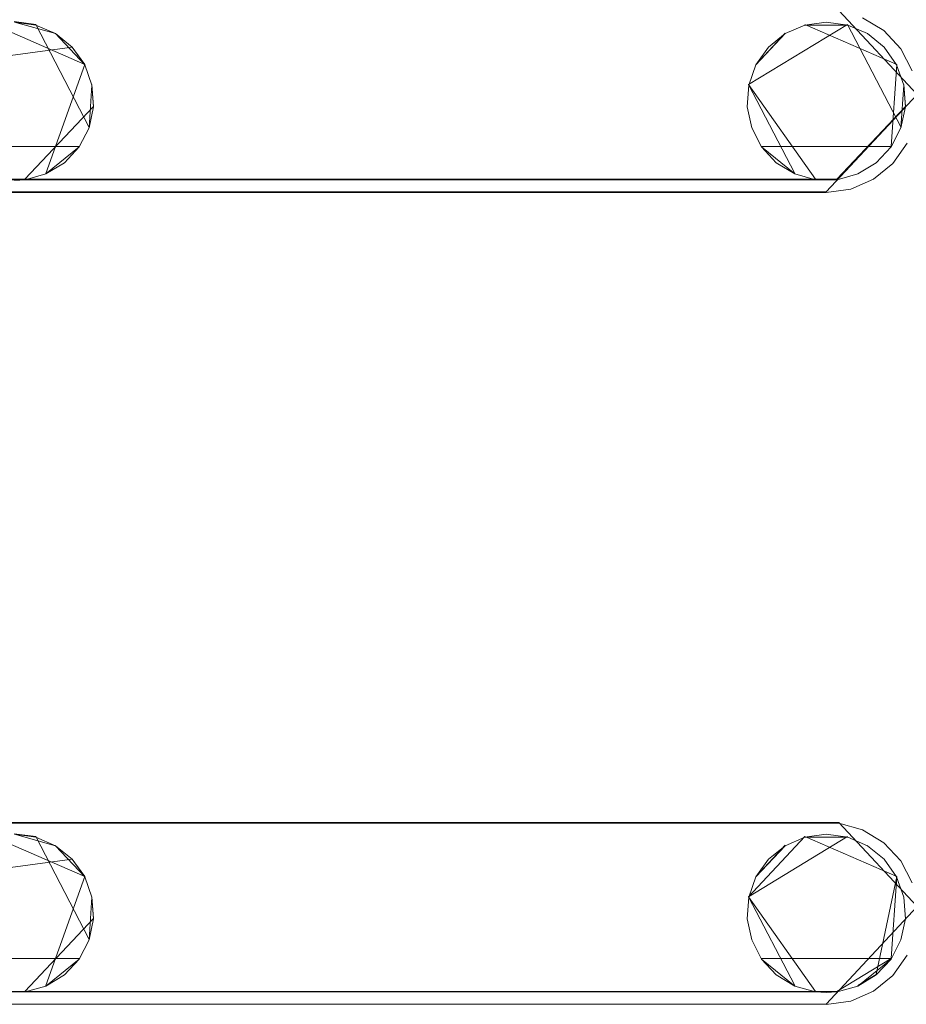
# Model space of a CAD drawing. Extents: x -150 to 150, y -151 to 149.
# Drawn here: x 103 to 125, y -126 to -101 of the extents above; entities that cross this region are included whole.
import ezdxf

# ---------------------------------------------------------------- set-up
doc = ezdxf.new("R2010")
doc.units = 0
doc.header["$LTSCALE"] = 500
doc.header["$MEASUREMENT"] = 0
doc.layers.add('DWXOUTLINES', color=7, linetype='Continuous')
doc.layers.add('EXC-CHROM', color=7, linetype='Continuous')

msp = doc.modelspace()

# ---------------------------------------------------------------- linework, layer by layer
at = {"layer": 'DWXOUTLINES', "color": 0, "lineweight": 0}
for p, q in [((123.19, -101.18, -50.49), (125.17, -103.3, -50.49)), ((104.15, -102.54, -50.79), (101.83, -101.53, -50.79)), ((102.91, -101.53, -50.79), (102.37, -101.46, -51.49)), ((104.26, -104.13, -51.49), (102.91, -101.53, -50.79)), ((123.41, -101.53, -51.49), (120.91, -103.05, -51.49)), ((123.41, -101.53, -51.49), (120.91, -103.05, -50.79)), ((122.33, -101.53, -50.79), (124.65, -102.54, -50.79)), ((123.41, -101.53, -50.79), (123.41, -101.53, -51.49)), ((124.76, -104.13, -51.49), (123.41, -101.53, -51.49)), ((103.41, -101.75, -50.79), (103.41, -101.75, -51.49)), ((121.1, -102.54, -50.79), (121.83, -101.75, -51.49)), ((121.83, -101.75, -50.79), (121.83, -101.75, -51.49)), ((123.91, -101.75, -50.79), (123.91, -101.75, -51.49)), ((103.83, -102.1, -50.79), (100.6, -102.54, -51.49)), ((103.83, -102.1, -50.79), (104.15, -102.54, -51.49)), ((103.17, -105.29, -51.49), (104.15, -102.54, -50.79)), ((104.15, -102.54, -50.79), (104.15, -102.54, -51.49)), ((124.51, -104.61, -50.79), (124.65, -102.54, -51.49)), ((104.37, -103.6, -50.79), (104.33, -103.05, -51.49)), ((104.33, -103.05, -50.79), (104.33, -103.05, -51.49)), ((120.91, -103.05, -51.49), (122.6, -105.44, -51.49)), ((120.91, -103.05, -50.79), (122.08, -105.29, -51.49)), ((120.91, -103.05, -50.79), (120.91, -103.05, -51.49)), ((124.87, -103.6, -50.79), (124.83, -103.05, -51.49)), ((124.83, -103.05, -50.79), (124.83, -103.05, -51.49)), ((125.17, -103.3, -50.49), (122.87, -105.76, -50.49)), ((104.37, -103.6, -50.79), (102.64, -105.44, -51.49)), ((120.88, -103.6, -50.79), (120.88, -103.6, -51.49)), ((124.87, -103.6, -50.79), (123.14, -105.44, -51.49)), ((104.26, -104.13, -50.79), (104.26, -104.13, -51.49)), ((120.99, -104.13, -50.79), (120.99, -104.13, -51.49)), ((124.76, -104.13, -50.79), (124.76, -104.13, -51.49)), ((104.01, -104.61, -50.79), (100.74, -104.61, -51.49)), ((121.24, -104.61, -50.79), (121.24, -104.61, -51.49)), ((124.51, -104.61, -50.79), (121.24, -104.61, -51.49)), ((124.51, -104.61, -50.79), (124.51, -104.61, -51.49)), ((124.13, -105.01, -50.79), (124.13, -105.01, -51.49)), ((103.17, -105.29, -50.79), (103.17, -105.29, -51.49)), ((123.67, -105.29, -50.79), (123.67, -105.29, -51.49)), ((-123.39, -105.44, -51.49), (123.14, -105.44, -51.49)), ((-122.85, -105.44, -51.49), (123.14, -105.44, -51.49)), ((102.64, -105.44, -50.79), (102.64, -105.44, -51.49)), ((122.6, -105.44, -51.49), (122.6, -105.44, -50.79)), ((123.14, -105.44, -50.79), (123.14, -105.44, -51.49)), ((-123.12, -105.76, -50.49), (122.87, -105.76, -50.49)), ((-122.8, -121.68, -50.49), (123.19, -121.68, -50.49)), ((125.17, -123.8, -50.49), (123.19, -121.68, -50.49)), ((104.15, -123.04, -50.79), (101.83, -122.03, -50.79)), ((102.91, -122.03, -50.79), (102.37, -121.96, -51.49)), ((104.26, -124.63, -51.49), (102.91, -122.03, -50.79)), ((123.41, -122.03, -51.49), (120.91, -123.55, -51.49)), ((122.33, -122.03, -51.49), (120.91, -123.55, -50.79)), ((124.65, -123.04, -51.49), (122.33, -122.03, -51.49)), ((122.33, -122.03, -50.79), (124.65, -123.04, -50.79)), ((123.41, -122.03, -50.79), (123.41, -122.03, -51.49)), ((103.41, -122.25, -50.79), (103.41, -122.25, -51.49)), ((121.1, -123.04, -50.79), (121.83, -122.25, -51.49)), ((121.83, -122.25, -50.79), (121.83, -122.25, -51.49)), ((123.91, -122.25, -50.79), (123.91, -122.25, -51.49)), ((103.83, -122.6, -50.79), (100.6, -123.04, -51.49)), ((103.83, -122.6, -50.79), (104.15, -123.04, -51.49)), ((103.17, -125.79, -51.49), (104.15, -123.04, -50.79)), ((104.15, -123.04, -50.79), (104.15, -123.04, -51.49)), ((124.13, -125.51, -50.79), (124.65, -123.04, -51.49)), ((124.51, -125.11, -50.79), (124.65, -123.04, -51.49)), ((104.37, -124.1, -50.79), (104.33, -123.55, -51.49)), ((104.33, -123.55, -50.79), (104.33, -123.55, -51.49)), ((120.91, -123.55, -51.49), (122.6, -125.94, -51.49)), ((120.91, -123.55, -50.79), (122.08, -125.79, -51.49)), ((120.91, -123.55, -50.79), (120.91, -123.55, -51.49)), ((124.83, -123.55, -50.79), (124.83, -123.55, -51.49)), ((122.87, -126.26, -50.49), (125.17, -123.8, -50.49)), ((104.37, -124.1, -50.79), (102.64, -125.94, -51.49)), ((120.88, -124.1, -50.79), (120.88, -124.1, -51.49)), ((124.87, -124.1, -50.79), (124.87, -124.1, -51.49)), ((104.26, -124.63, -50.79), (104.26, -124.63, -51.49)), ((120.99, -124.63, -50.79), (120.99, -124.63, -51.49)), ((124.76, -124.63, -50.79), (124.76, -124.63, -51.49)), ((104.01, -125.11, -50.79), (100.74, -125.11, -51.49)), ((121.24, -125.11, -50.79), (121.24, -125.11, -51.49)), ((124.51, -125.11, -50.79), (121.24, -125.11, -51.49)), ((124.51, -125.11, -51.49), (123.14, -125.94, -50.79)), ((124.51, -125.11, -50.79), (124.51, -125.11, -51.49)), ((124.13, -125.51, -50.79), (123.67, -125.79, -51.49)), ((-123.39, -125.94, -51.49), (123.14, -125.94, -51.49)), ((102.64, -125.94, -50.79), (102.64, -125.94, -51.49)), ((103.17, -125.79, -50.79), (103.17, -125.79, -51.49)), ((122.6, -125.94, -50.79), (122.6, -125.94, -51.49)), ((123.67, -125.79, -50.79), (123.67, -125.79, -51.49)), ((122.87, -126.26, -50.49), (-123.12, -126.26, -50.49))]:
    msp.add_line(p, q, dxfattribs=at)
at = {"layer": 'EXC-CHROM', "lineweight": 0}
for points, invisible_edges in [([(124.83, -103.064, -51.5), (124.868, -83.107, -51.5), (149.872, 134.029, -51.5), (124.83, -103.064, -51.5)], 15), ([(149.872, 134.029, -51.5), (124.868, -124.107, -51.5), (124.83, -103.064, -51.5), (149.872, 134.029, -51.5)], 15), ([(149.872, 134.029, -51.5), (134.872, -150.971, -51.5), (124.868, -124.107, -51.5), (149.872, 134.029, -51.5)], 15), ([(20.331, 0.03, -46.484), (126.686, -127.427, -46.521), (126.686, 125.485, -46.521), (20.331, 0.03, -46.484)], 15), ([(20.092, -4.246, -46.484), (126.686, -127.427, -46.521), (20.331, 0.03, -46.484), (20.092, -4.246, -46.484)], 15), ([(18.969, -8.378, -46.484), (126.686, -127.427, -46.521), (20.092, -4.246, -46.484), (18.969, -8.378, -46.484)], 15), ([(17.012, -12.186, -46.484), (126.686, -127.427, -46.521), (18.969, -8.378, -46.484), (17.012, -12.186, -46.484)], 15), ([(14.305, -15.505, -46.484), (126.686, -127.427, -46.521), (17.012, -12.186, -46.484), (14.305, -15.505, -46.484)], 15), ([(10.636, -17.672, -46.353), (126.686, -127.427, -46.521), (14.305, -15.505, -46.484), (10.636, -17.672, -46.353)], 15), ([(6.928, -19.545, -46.353), (126.686, -127.427, -46.521), (10.636, -17.672, -46.353), (6.928, -19.545, -46.353)], 15), ([(2.912, -20.606, -46.353), (126.686, -127.427, -46.521), (6.928, -19.545, -46.353), (2.912, -20.606, -46.353)], 15), ([(-5.498, -20.737, -46.484), (126.686, -127.427, -46.521), (2.912, -20.606, -46.353), (-5.498, -20.737, -46.484)], 15), ([(-126.942, -127.427, -46.521), (126.686, -127.427, -46.521), (-5.498, -20.737, -46.484), (-126.942, -127.427, -46.521)], 15), ([(124.757, -83.64, -51.5), (124.868, -83.107, -51.5), (124.83, -103.064, -51.5), (124.757, -83.64, -51.5)], 15), ([(124.506, -84.124, -51.5), (124.757, -83.64, -51.5), (124.648, -102.55, -51.5), (124.506, -84.124, -51.5)], 15), ([(124.83, -103.064, -51.5), (124.648, -102.55, -51.5), (124.757, -83.64, -51.5), (124.83, -103.064, -51.5)], 15), ([(124.134, -84.522, -51.5), (124.506, -84.124, -51.5), (124.334, -102.105, -51.5), (124.134, -84.522, -51.5)], 15), ([(124.648, -102.55, -51.5), (124.334, -102.105, -51.5), (124.506, -84.124, -51.5), (124.648, -102.55, -51.5)], 15), ([(124.914, -84.029, -50.5), (124.553, -84.54, -50.5), (124.751, -102.144, -50.5), (124.914, -84.029, -50.5)], 14), ([(124.751, -102.144, -50.5), (125.039, -102.7, -50.5), (124.914, -84.029, -50.5), (124.751, -102.144, -50.5)], 14), ([(123.669, -84.805, -51.5), (124.134, -84.522, -51.5), (123.911, -101.762, -51.5), (123.669, -84.805, -51.5)], 15), ([(124.334, -102.105, -51.5), (123.911, -101.762, -51.5), (124.134, -84.522, -51.5), (124.334, -102.105, -51.5)], 15), ([(124.553, -84.54, -50.5), (124.067, -84.936, -50.5), (124.324, -101.686, -50.5), (124.553, -84.54, -50.5)], 14), ([(124.324, -101.686, -50.5), (124.751, -102.144, -50.5), (124.553, -84.54, -50.5), (124.324, -101.686, -50.5)], 14), ([(-123.667, -101.545, -51.5), (123.145, -84.952, -51.5), (-102.628, -101.471, -51.5), (-123.667, -101.545, -51.5)], 15), ([(-122.855, -84.952, -51.5), (123.145, -84.952, -51.5), (-123.667, -101.545, -51.5), (-122.855, -84.952, -51.5)], 14), ([(-102.628, -101.471, -51.5), (123.145, -84.952, -51.5), (-82.667, -101.545, -51.5), (-102.628, -101.471, -51.5)], 15), ([(-82.667, -101.545, -51.5), (123.145, -84.952, -51.5), (-61.628, -101.471, -51.5), (-82.667, -101.545, -51.5)], 15), ([(-61.628, -101.471, -51.5), (123.145, -84.952, -51.5), (-41.667, -101.545, -51.5), (-61.628, -101.471, -51.5)], 15), ([(-41.667, -101.545, -51.5), (123.145, -84.952, -51.5), (-20.628, -101.471, -51.5), (-41.667, -101.545, -51.5)], 15), ([(-20.628, -101.471, -51.5), (123.145, -84.952, -51.5), (-0.667, -101.545, -51.5), (-20.628, -101.471, -51.5)], 15), ([(-0.667, -101.545, -51.5), (123.145, -84.952, -51.5), (20.372, -101.471, -51.5), (-0.667, -101.545, -51.5)], 15), ([(20.372, -101.471, -51.5), (123.145, -84.952, -51.5), (40.333, -101.545, -51.5), (20.372, -101.471, -51.5)], 15), ([(40.333, -101.545, -51.5), (123.145, -84.952, -51.5), (61.372, -101.471, -51.5), (40.333, -101.545, -51.5)], 15), ([(61.372, -101.471, -51.5), (123.145, -84.952, -51.5), (81.333, -101.545, -51.5), (61.372, -101.471, -51.5)], 15), ([(81.333, -101.545, -51.5), (123.145, -84.952, -51.5), (102.372, -101.471, -51.5), (81.333, -101.545, -51.5)], 15), ([(102.372, -101.471, -51.5), (123.145, -84.952, -51.5), (122.333, -101.545, -51.5), (102.372, -101.471, -51.5)], 15), ([(123.412, -101.545, -51.5), (122.333, -101.545, -51.5), (123.145, -84.952, -51.5), (123.412, -101.545, -51.5)], 15), ([(123.145, -84.952, -51.5), (123.669, -84.805, -51.5), (123.412, -101.545, -51.5), (123.145, -84.952, -51.5)], 15), ([(123.911, -101.762, -51.5), (123.412, -101.545, -51.5), (123.669, -84.805, -51.5), (123.911, -101.762, -51.5)], 15), ([(123.789, -101.361, -50.5), (124.324, -101.686, -50.5), (124.067, -84.936, -50.5), (123.789, -101.361, -50.5)], 14), ([(103.411, -101.762, -51.5), (102.912, -101.545, -50.8), (102.372, -101.471, -51.5), (103.411, -101.762, -51.5)], 8), ([(102.372, -101.471, -51.5), (102.912, -101.545, -50.8), (102.372, -101.471, -50.8), (102.372, -101.471, -51.5)], 13), ([(102.372, -101.471, -51.5), (122.333, -101.545, -51.5), (103.411, -101.762, -51.5), (102.372, -101.471, -51.5)], 15), ([(103.411, -101.762, -51.5), (103.411, -101.762, -50.8), (102.912, -101.545, -50.8), (103.411, -101.762, -51.5)], 13), ([(103.411, -101.762, -51.5), (122.333, -101.545, -51.5), (104.148, -102.55, -51.5), (103.411, -101.762, -51.5)], 15), ([(104.148, -102.55, -51.5), (122.333, -101.545, -51.5), (104.33, -103.064, -51.5), (104.148, -102.55, -51.5)], 15), ([(121.833, -101.762, -51.5), (104.33, -103.064, -51.5), (122.333, -101.545, -51.5), (121.833, -101.762, -51.5)], 15), ([(122.333, -101.545, -51.5), (121.833, -101.762, -50.8), (121.833, -101.762, -51.5), (122.333, -101.545, -51.5)], 9), ([(122.333, -101.545, -51.5), (122.333, -101.545, -50.8), (121.833, -101.762, -50.8), (122.333, -101.545, -51.5)], 13), ([(123.412, -101.545, -51.5), (122.872, -101.471, -50.8), (122.333, -101.545, -51.5), (123.412, -101.545, -51.5)], 8), ([(122.333, -101.545, -51.5), (122.872, -101.471, -50.8), (122.333, -101.545, -50.8), (122.333, -101.545, -51.5)], 9), ([(123.412, -101.545, -51.5), (123.412, -101.545, -50.8), (122.872, -101.471, -50.8), (123.412, -101.545, -51.5)], 13), ([(123.911, -101.762, -51.5), (123.412, -101.545, -50.8), (123.412, -101.545, -51.5), (123.911, -101.762, -51.5)], 9), ([(123.911, -101.762, -51.5), (123.911, -101.762, -50.8), (123.412, -101.545, -50.8), (123.911, -101.762, -51.5)], 13), ([(104.148, -102.55, -51.5), (103.834, -102.105, -50.8), (103.411, -101.762, -51.5), (104.148, -102.55, -51.5)], 8), ([(103.411, -101.762, -51.5), (103.834, -102.105, -50.8), (103.411, -101.762, -50.8), (103.411, -101.762, -51.5)], 9), ([(121.096, -102.55, -51.5), (104.33, -103.064, -51.5), (121.833, -101.762, -51.5), (121.096, -102.55, -51.5)], 15), ([(121.833, -101.762, -51.5), (121.411, -102.105, -50.8), (121.096, -102.55, -51.5), (121.833, -101.762, -51.5)], 8), ([(121.833, -101.762, -51.5), (121.833, -101.762, -50.8), (121.411, -102.105, -50.8), (121.833, -101.762, -51.5)], 13), ([(124.334, -102.105, -51.5), (123.911, -101.762, -50.8), (123.911, -101.762, -51.5), (124.334, -102.105, -51.5)], 9), ([(124.334, -102.105, -51.5), (124.334, -102.105, -50.8), (123.911, -101.762, -50.8), (124.334, -102.105, -51.5)], 13), ([(104.148, -102.55, -51.5), (104.148, -102.55, -50.8), (103.834, -102.105, -50.8), (104.148, -102.55, -51.5)], 13), ([(121.096, -102.55, -51.5), (121.411, -102.105, -50.8), (121.096, -102.55, -50.8), (121.096, -102.55, -51.5)], 9), ([(124.648, -102.55, -51.5), (124.334, -102.105, -50.8), (124.334, -102.105, -51.5), (124.648, -102.55, -51.5)], 9), ([(124.648, -102.55, -51.5), (124.648, -102.55, -50.8), (124.334, -102.105, -50.8), (124.648, -102.55, -51.5)], 13), ([(104.33, -103.064, -51.5), (104.148, -102.55, -50.8), (104.148, -102.55, -51.5), (104.33, -103.064, -51.5)], 9), ([(104.33, -103.064, -51.5), (104.33, -103.064, -50.8), (104.148, -102.55, -50.8), (104.33, -103.064, -51.5)], 13), ([(120.914, -103.064, -51.5), (104.33, -103.064, -51.5), (121.096, -102.55, -51.5), (120.914, -103.064, -51.5)], 15), ([(121.096, -102.55, -51.5), (120.914, -103.064, -50.8), (120.914, -103.064, -51.5), (121.096, -102.55, -51.5)], 9), ([(121.096, -102.55, -51.5), (121.096, -102.55, -50.8), (120.914, -103.064, -50.8), (121.096, -102.55, -51.5)], 13), ([(124.83, -103.064, -51.5), (124.648, -102.55, -50.8), (124.648, -102.55, -51.5), (124.83, -103.064, -51.5)], 9), ([(124.83, -103.064, -51.5), (124.83, -103.064, -50.8), (124.648, -102.55, -50.8), (124.83, -103.064, -51.5)], 13), ([(104.257, -104.14, -51.5), (104.368, -103.607, -50.8), (104.33, -103.064, -51.5), (104.257, -104.14, -51.5)], 8), ([(104.257, -104.14, -51.5), (104.33, -103.064, -51.5), (122.6, -105.452, -51.5), (104.257, -104.14, -51.5)], 15), ([(104.33, -103.064, -51.5), (104.368, -103.607, -50.8), (104.33, -103.064, -50.8), (104.33, -103.064, -51.5)], 9), ([(120.877, -103.607, -51.5), (104.33, -103.064, -51.5), (120.914, -103.064, -51.5), (120.877, -103.607, -51.5)], 15), ([(120.988, -104.14, -51.5), (104.33, -103.064, -51.5), (120.877, -103.607, -51.5), (120.988, -104.14, -51.5)], 15), ([(121.238, -104.624, -51.5), (104.33, -103.064, -51.5), (120.988, -104.14, -51.5), (121.238, -104.624, -51.5)], 15), ([(122.075, -105.305, -51.5), (104.33, -103.064, -51.5), (121.238, -104.624, -51.5), (122.075, -105.305, -51.5)], 15), ([(122.6, -105.452, -51.5), (104.33, -103.064, -51.5), (122.075, -105.305, -51.5), (122.6, -105.452, -51.5)], 15), ([(120.914, -103.064, -51.5), (120.877, -103.607, -50.8), (120.877, -103.607, -51.5), (120.914, -103.064, -51.5)], 9), ([(120.914, -103.064, -51.5), (120.914, -103.064, -50.8), (120.877, -103.607, -50.8), (120.914, -103.064, -51.5)], 13), ([(124.757, -104.14, -51.5), (124.868, -103.607, -50.8), (124.83, -103.064, -51.5), (124.757, -104.14, -51.5)], 8), ([(124.757, -104.14, -51.5), (124.83, -103.064, -51.5), (124.83, -123.564, -51.5), (124.757, -104.14, -51.5)], 15), ([(124.83, -103.064, -51.5), (124.868, -103.607, -50.8), (124.83, -103.064, -50.8), (124.83, -103.064, -51.5)], 9), ([(124.83, -123.564, -51.5), (124.83, -103.064, -51.5), (124.868, -124.107, -51.5), (124.83, -123.564, -51.5)], 15), ([(104.257, -104.14, -51.5), (104.257, -104.14, -50.8), (104.368, -103.607, -50.8), (104.257, -104.14, -51.5)], 13), ([(120.877, -103.607, -51.5), (120.988, -104.14, -50.8), (120.988, -104.14, -51.5), (120.877, -103.607, -51.5)], 9), ([(120.877, -103.607, -51.5), (120.877, -103.607, -50.8), (120.988, -104.14, -50.8), (120.877, -103.607, -51.5)], 13), ([(124.757, -104.14, -51.5), (124.757, -104.14, -50.8), (124.868, -103.607, -50.8), (124.757, -104.14, -51.5)], 13), ([(104.006, -104.624, -51.5), (104.257, -104.14, -50.8), (104.257, -104.14, -51.5), (104.006, -104.624, -51.5)], 9), ([(104.006, -104.624, -51.5), (104.006, -104.624, -50.8), (104.257, -104.14, -50.8), (104.006, -104.624, -51.5)], 13), ([(104.257, -104.14, -51.5), (122.6, -105.452, -51.5), (104.006, -104.624, -51.5), (104.257, -104.14, -51.5)], 15), ([(120.988, -104.14, -51.5), (121.238, -104.624, -50.8), (121.238, -104.624, -51.5), (120.988, -104.14, -51.5)], 9), ([(120.988, -104.14, -51.5), (120.988, -104.14, -50.8), (121.238, -104.624, -50.8), (120.988, -104.14, -51.5)], 13), ([(124.506, -104.624, -51.5), (124.757, -104.14, -50.8), (124.757, -104.14, -51.5), (124.506, -104.624, -51.5)], 9), ([(124.506, -104.624, -51.5), (124.506, -104.624, -50.8), (124.757, -104.14, -50.8), (124.506, -104.624, -51.5)], 13), ([(124.506, -104.624, -51.5), (124.757, -104.14, -51.5), (124.648, -123.05, -51.5), (124.506, -104.624, -51.5)], 15), ([(124.83, -123.564, -51.5), (124.648, -123.05, -51.5), (124.757, -104.14, -51.5), (124.83, -123.564, -51.5)], 15), ([(103.169, -105.305, -51.5), (103.634, -105.022, -50.8), (104.006, -104.624, -51.5), (103.169, -105.305, -51.5)], 8), ([(104.006, -104.624, -51.5), (122.6, -105.452, -51.5), (103.169, -105.305, -51.5), (104.006, -104.624, -51.5)], 15), ([(104.006, -104.624, -51.5), (103.634, -105.022, -50.8), (104.006, -104.624, -50.8), (104.006, -104.624, -51.5)], 9), ([(121.238, -104.624, -51.5), (121.61, -105.022, -50.8), (122.075, -105.305, -51.5), (121.238, -104.624, -51.5)], 8), ([(121.238, -104.624, -51.5), (121.238, -104.624, -50.8), (121.61, -105.022, -50.8), (121.238, -104.624, -51.5)], 13), ([(124.134, -105.022, -51.5), (124.506, -104.624, -50.8), (124.506, -104.624, -51.5), (124.134, -105.022, -51.5)], 9), ([(124.134, -105.022, -51.5), (124.134, -105.022, -50.8), (124.506, -104.624, -50.8), (124.134, -105.022, -51.5)], 13), ([(124.134, -105.022, -51.5), (124.506, -104.624, -51.5), (124.334, -122.605, -51.5), (124.134, -105.022, -51.5)], 15), ([(124.648, -123.05, -51.5), (124.334, -122.605, -51.5), (124.506, -104.624, -51.5), (124.648, -123.05, -51.5)], 15), ([(124.914, -104.529, -50.5), (124.553, -105.04, -50.5), (124.751, -122.644, -50.5), (124.914, -104.529, -50.5)], 14), ([(124.751, -122.644, -50.5), (125.039, -123.2, -50.5), (124.914, -104.529, -50.5), (124.751, -122.644, -50.5)], 14), ([(103.169, -105.305, -51.5), (103.169, -105.305, -50.8), (103.634, -105.022, -50.8), (103.169, -105.305, -51.5)], 13), ([(122.075, -105.305, -51.5), (121.61, -105.022, -50.8), (122.075, -105.305, -50.8), (122.075, -105.305, -51.5)], 13), ([(123.669, -105.305, -51.5), (124.134, -105.022, -50.8), (124.134, -105.022, -51.5), (123.669, -105.305, -51.5)], 9), ([(123.669, -105.305, -51.5), (123.669, -105.305, -50.8), (124.134, -105.022, -50.8), (123.669, -105.305, -51.5)], 13), ([(123.669, -105.305, -51.5), (124.134, -105.022, -51.5), (123.911, -122.262, -51.5), (123.669, -105.305, -51.5)], 15), ([(124.334, -122.605, -51.5), (123.911, -122.262, -51.5), (124.134, -105.022, -51.5), (124.334, -122.605, -51.5)], 15), ([(124.553, -105.04, -50.5), (124.067, -105.436, -50.5), (124.324, -122.186, -50.5), (124.553, -105.04, -50.5)], 14), ([(124.324, -122.186, -50.5), (124.751, -122.644, -50.5), (124.553, -105.04, -50.5), (124.324, -122.186, -50.5)], 14), ([(102.645, -105.452, -51.5), (103.169, -105.305, -50.8), (103.169, -105.305, -51.5), (102.645, -105.452, -51.5)], 9), ([(102.645, -105.452, -51.5), (102.645, -105.452, -50.8), (103.169, -105.305, -50.8), (102.645, -105.452, -51.5)], 13), ([(103.169, -105.305, -51.5), (122.6, -105.452, -51.5), (102.645, -105.452, -51.5), (103.169, -105.305, -51.5)], 15), ([(122.6, -105.452, -50.8), (122.6, -105.452, -51.5), (122.075, -105.305, -51.5), (122.6, -105.452, -50.8)], 13), ([(122.075, -105.305, -50.8), (122.6, -105.452, -50.8), (122.075, -105.305, -51.5), (122.075, -105.305, -50.8)], 10), ([(123.145, -105.452, -51.5), (123.669, -105.305, -50.8), (123.669, -105.305, -51.5), (123.145, -105.452, -51.5)], 9), ([(123.145, -105.452, -51.5), (123.145, -105.452, -50.8), (123.669, -105.305, -50.8), (123.145, -105.452, -51.5)], 13), ([(123.145, -105.452, -51.5), (123.669, -105.305, -51.5), (123.412, -122.045, -51.5), (123.145, -105.452, -51.5)], 15), ([(123.911, -122.262, -51.5), (123.412, -122.045, -51.5), (123.669, -105.305, -51.5), (123.911, -122.262, -51.5)], 15), ([(-123.667, -122.045, -51.5), (123.145, -105.452, -51.5), (-102.628, -121.971, -51.5), (-123.667, -122.045, -51.5)], 15), ([(-122.855, -105.452, -51.5), (123.145, -105.452, -51.5), (-123.667, -122.045, -51.5), (-122.855, -105.452, -51.5)], 14), ([(-102.628, -121.971, -51.5), (123.145, -105.452, -51.5), (-82.667, -122.045, -51.5), (-102.628, -121.971, -51.5)], 15), ([(-82.667, -122.045, -51.5), (123.145, -105.452, -51.5), (-61.628, -121.971, -51.5), (-82.667, -122.045, -51.5)], 15), ([(-61.628, -121.971, -51.5), (123.145, -105.452, -51.5), (-41.667, -122.045, -51.5), (-61.628, -121.971, -51.5)], 15), ([(-41.667, -122.045, -51.5), (123.145, -105.452, -51.5), (-20.628, -121.971, -51.5), (-41.667, -122.045, -51.5)], 15), ([(-20.628, -121.971, -51.5), (123.145, -105.452, -51.5), (-0.667, -122.045, -51.5), (-20.628, -121.971, -51.5)], 15), ([(-0.667, -122.045, -51.5), (123.145, -105.452, -51.5), (20.372, -121.971, -51.5), (-0.667, -122.045, -51.5)], 15), ([(20.372, -121.971, -51.5), (123.145, -105.452, -51.5), (40.333, -122.045, -51.5), (20.372, -121.971, -51.5)], 15), ([(40.333, -122.045, -51.5), (123.145, -105.452, -51.5), (61.372, -121.971, -51.5), (40.333, -122.045, -51.5)], 15), ([(61.372, -121.971, -51.5), (123.145, -105.452, -51.5), (81.333, -122.045, -51.5), (61.372, -121.971, -51.5)], 15), ([(81.333, -122.045, -51.5), (123.145, -105.452, -51.5), (102.372, -121.971, -51.5), (81.333, -122.045, -51.5)], 15), ([(102.645, -105.452, -51.5), (102.1, -105.452, -51.5), (102.372, -105.471, -50.8), (102.645, -105.452, -51.5)], 14), ([(102.1, -105.452, -51.5), (102.645, -105.452, -51.5), (102.645, -105.452, -51.5)], 15), ([(102.645, -105.452, -51.5), (102.372, -105.471, -50.8), (102.645, -105.452, -50.8), (102.645, -105.452, -51.5)], 9), ([(102.372, -121.971, -51.5), (123.145, -105.452, -51.5), (122.333, -122.045, -51.5), (102.372, -121.971, -51.5)], 15), ([(102.645, -105.452, -51.5), (122.6, -105.452, -51.5), (122.6, -105.452, -51.5)], 14), ([(123.412, -122.045, -51.5), (122.333, -122.045, -51.5), (123.145, -105.452, -51.5), (123.412, -122.045, -51.5)], 15), ([(123.145, -105.452, -51.5), (122.6, -105.452, -50.8), (123.145, -105.452, -50.8), (123.145, -105.452, -51.5)], 9), ([(123.145, -105.452, -51.5), (122.6, -105.452, -51.5), (122.6, -105.452, -50.8), (123.145, -105.452, -51.5)], 12), ([(124.067, -105.436, -50.5), (123.493, -105.685, -50.5), (123.789, -121.861, -50.5), (124.067, -105.436, -50.5)], 14), ([(123.789, -121.861, -50.5), (124.324, -122.186, -50.5), (124.067, -105.436, -50.5), (123.789, -121.861, -50.5)], 14), ([(-123.128, -105.771, -50.5), (123.185, -121.692, -50.5), (-102.628, -105.771, -50.5), (-123.128, -105.771, -50.5)], 11), ([(-122.815, -121.692, -50.5), (123.185, -121.692, -50.5), (-123.128, -105.771, -50.5), (-122.815, -121.692, -50.5)], 10), ([(-102.628, -105.771, -50.5), (123.185, -121.692, -50.5), (-82.128, -105.771, -50.5), (-102.628, -105.771, -50.5)], 11), ([(-82.128, -105.771, -50.5), (123.185, -121.692, -50.5), (-61.628, -105.771, -50.5), (-82.128, -105.771, -50.5)], 11), ([(-61.628, -105.771, -50.5), (123.185, -121.692, -50.5), (-41.128, -105.771, -50.5), (-61.628, -105.771, -50.5)], 11), ([(-41.128, -105.771, -50.5), (123.185, -121.692, -50.5), (-20.628, -105.771, -50.5), (-41.128, -105.771, -50.5)], 11), ([(-20.628, -105.771, -50.5), (123.185, -121.692, -50.5), (-0.128, -105.771, -50.5), (-20.628, -105.771, -50.5)], 11), ([(-0.128, -105.771, -50.5), (123.185, -121.692, -50.5), (20.372, -105.771, -50.5), (-0.128, -105.771, -50.5)], 11), ([(20.372, -105.771, -50.5), (123.185, -121.692, -50.5), (40.872, -105.771, -50.5), (20.372, -105.771, -50.5)], 11), ([(40.872, -105.771, -50.5), (123.185, -121.692, -50.5), (61.372, -105.771, -50.5), (40.872, -105.771, -50.5)], 11), ([(61.372, -105.771, -50.5), (123.185, -121.692, -50.5), (81.872, -105.771, -50.5), (61.372, -105.771, -50.5)], 11), ([(81.872, -105.771, -50.5), (123.185, -121.692, -50.5), (102.372, -105.771, -50.5), (81.872, -105.771, -50.5)], 11), ([(102.372, -105.771, -50.5), (123.185, -121.692, -50.5), (122.872, -105.771, -50.5), (102.372, -105.771, -50.5)], 11), ([(123.493, -105.685, -50.5), (122.872, -105.771, -50.5), (123.185, -121.692, -50.5), (123.493, -105.685, -50.5)], 14), ([(123.185, -121.692, -50.5), (123.789, -121.861, -50.5), (123.493, -105.685, -50.5), (123.185, -121.692, -50.5)], 14), ([(103.411, -122.262, -51.5), (102.912, -122.045, -50.8), (102.372, -121.971, -51.5), (103.411, -122.262, -51.5)], 8), ([(102.372, -121.971, -51.5), (102.912, -122.045, -50.8), (102.372, -121.971, -50.8), (102.372, -121.971, -51.5)], 13), ([(102.372, -121.971, -51.5), (122.333, -122.045, -51.5), (103.411, -122.262, -51.5), (102.372, -121.971, -51.5)], 15), ([(123.412, -122.045, -51.5), (122.872, -121.971, -50.8), (122.333, -122.045, -51.5), (123.412, -122.045, -51.5)], 8), ([(122.333, -122.045, -51.5), (122.872, -121.971, -50.8), (122.333, -122.045, -50.8), (122.333, -122.045, -51.5)], 9), ([(123.412, -122.045, -51.5), (123.412, -122.045, -50.8), (122.872, -121.971, -50.8), (123.412, -122.045, -51.5)], 13), ([(103.411, -122.262, -51.5), (103.411, -122.262, -50.8), (102.912, -122.045, -50.8), (103.411, -122.262, -51.5)], 13), ([(103.411, -122.262, -51.5), (122.333, -122.045, -51.5), (104.148, -123.05, -51.5), (103.411, -122.262, -51.5)], 15), ([(104.148, -123.05, -51.5), (103.834, -122.605, -50.8), (103.411, -122.262, -51.5), (104.148, -123.05, -51.5)], 8), ([(103.411, -122.262, -51.5), (103.834, -122.605, -50.8), (103.411, -122.262, -50.8), (103.411, -122.262, -51.5)], 9), ([(104.148, -123.05, -51.5), (122.333, -122.045, -51.5), (104.33, -123.564, -51.5), (104.148, -123.05, -51.5)], 15), ([(121.833, -122.262, -51.5), (104.33, -123.564, -51.5), (122.333, -122.045, -51.5), (121.833, -122.262, -51.5)], 15), ([(121.096, -123.05, -51.5), (104.33, -123.564, -51.5), (121.833, -122.262, -51.5), (121.096, -123.05, -51.5)], 15), ([(121.833, -122.262, -51.5), (121.411, -122.605, -50.8), (121.096, -123.05, -51.5), (121.833, -122.262, -51.5)], 8), ([(121.833, -122.262, -51.5), (121.833, -122.262, -50.8), (121.411, -122.605, -50.8), (121.833, -122.262, -51.5)], 13), ([(122.333, -122.045, -51.5), (121.833, -122.262, -50.8), (121.833, -122.262, -51.5), (122.333, -122.045, -51.5)], 9), ([(122.333, -122.045, -51.5), (122.333, -122.045, -50.8), (121.833, -122.262, -50.8), (122.333, -122.045, -51.5)], 13), ([(123.911, -122.262, -51.5), (123.412, -122.045, -50.8), (123.412, -122.045, -51.5), (123.911, -122.262, -51.5)], 9), ([(123.911, -122.262, -51.5), (123.911, -122.262, -50.8), (123.412, -122.045, -50.8), (123.911, -122.262, -51.5)], 13), ([(124.334, -122.605, -51.5), (123.911, -122.262, -50.8), (123.911, -122.262, -51.5), (124.334, -122.605, -51.5)], 9), ([(124.334, -122.605, -51.5), (124.334, -122.605, -50.8), (123.911, -122.262, -50.8), (124.334, -122.605, -51.5)], 13), ([(104.148, -123.05, -51.5), (104.148, -123.05, -50.8), (103.834, -122.605, -50.8), (104.148, -123.05, -51.5)], 13), ([(121.096, -123.05, -51.5), (121.411, -122.605, -50.8), (121.096, -123.05, -50.8), (121.096, -123.05, -51.5)], 9), ([(124.648, -123.05, -51.5), (124.334, -122.605, -50.8), (124.334, -122.605, -51.5), (124.648, -123.05, -51.5)], 9), ([(124.648, -123.05, -51.5), (124.648, -123.05, -50.8), (124.334, -122.605, -50.8), (124.648, -123.05, -51.5)], 13), ([(104.33, -123.564, -51.5), (104.148, -123.05, -50.8), (104.148, -123.05, -51.5), (104.33, -123.564, -51.5)], 9), ([(104.33, -123.564, -51.5), (104.33, -123.564, -50.8), (104.148, -123.05, -50.8), (104.33, -123.564, -51.5)], 13), ([(120.914, -123.564, -51.5), (104.33, -123.564, -51.5), (121.096, -123.05, -51.5), (120.914, -123.564, -51.5)], 15), ([(121.096, -123.05, -51.5), (120.914, -123.564, -50.8), (120.914, -123.564, -51.5), (121.096, -123.05, -51.5)], 9), ([(121.096, -123.05, -51.5), (121.096, -123.05, -50.8), (120.914, -123.564, -50.8), (121.096, -123.05, -51.5)], 13), ([(124.83, -123.564, -51.5), (124.648, -123.05, -50.8), (124.648, -123.05, -51.5), (124.83, -123.564, -51.5)], 9), ([(124.83, -123.564, -51.5), (124.83, -123.564, -50.8), (124.648, -123.05, -50.8), (124.83, -123.564, -51.5)], 13), ([(104.257, -124.64, -51.5), (104.368, -124.107, -50.8), (104.33, -123.564, -51.5), (104.257, -124.64, -51.5)], 8), ([(104.257, -124.64, -51.5), (104.33, -123.564, -51.5), (122.6, -125.952, -51.5), (104.257, -124.64, -51.5)], 15), ([(104.33, -123.564, -51.5), (104.368, -124.107, -50.8), (104.33, -123.564, -50.8), (104.33, -123.564, -51.5)], 9), ([(120.877, -124.107, -51.5), (104.33, -123.564, -51.5), (120.914, -123.564, -51.5), (120.877, -124.107, -51.5)], 15), ([(120.988, -124.64, -51.5), (104.33, -123.564, -51.5), (120.877, -124.107, -51.5), (120.988, -124.64, -51.5)], 15), ([(121.238, -125.124, -51.5), (104.33, -123.564, -51.5), (120.988, -124.64, -51.5), (121.238, -125.124, -51.5)], 15), ([(122.075, -125.805, -51.5), (104.33, -123.564, -51.5), (121.238, -125.124, -51.5), (122.075, -125.805, -51.5)], 15), ([(122.6, -125.952, -51.5), (104.33, -123.564, -51.5), (122.075, -125.805, -51.5), (122.6, -125.952, -51.5)], 15), ([(120.914, -123.564, -51.5), (120.877, -124.107, -50.8), (120.877, -124.107, -51.5), (120.914, -123.564, -51.5)], 9), ([(120.914, -123.564, -51.5), (120.914, -123.564, -50.8), (120.877, -124.107, -50.8), (120.914, -123.564, -51.5)], 13), ([(124.868, -124.107, -51.5), (124.83, -123.564, -50.8), (124.83, -123.564, -51.5), (124.868, -124.107, -51.5)], 9), ([(124.868, -124.107, -51.5), (124.868, -124.107, -50.8), (124.83, -123.564, -50.8), (124.868, -124.107, -51.5)], 13), ([(104.257, -124.64, -51.5), (104.257, -124.64, -50.8), (104.368, -124.107, -50.8), (104.257, -124.64, -51.5)], 13), ([(120.877, -124.107, -51.5), (120.988, -124.64, -50.8), (120.988, -124.64, -51.5), (120.877, -124.107, -51.5)], 9), ([(120.877, -124.107, -51.5), (120.877, -124.107, -50.8), (120.988, -124.64, -50.8), (120.877, -124.107, -51.5)], 13), ([(124.757, -124.64, -51.5), (124.868, -124.107, -50.8), (124.868, -124.107, -51.5), (124.757, -124.64, -51.5)], 9), ([(124.757, -124.64, -51.5), (124.757, -124.64, -50.8), (124.868, -124.107, -50.8), (124.757, -124.64, -51.5)], 13), ([(124.868, -124.107, -51.5), (134.872, -150.971, -51.5), (124.757, -124.64, -51.5), (124.868, -124.107, -51.5)], 15), ([(104.006, -125.124, -51.5), (104.257, -124.64, -50.8), (104.257, -124.64, -51.5), (104.006, -125.124, -51.5)], 9), ([(104.006, -125.124, -51.5), (104.006, -125.124, -50.8), (104.257, -124.64, -50.8), (104.006, -125.124, -51.5)], 13), ([(104.257, -124.64, -51.5), (122.6, -125.952, -51.5), (104.006, -125.124, -51.5), (104.257, -124.64, -51.5)], 15), ([(120.988, -124.64, -51.5), (121.238, -125.124, -50.8), (121.238, -125.124, -51.5), (120.988, -124.64, -51.5)], 9), ([(120.988, -124.64, -51.5), (120.988, -124.64, -50.8), (121.238, -125.124, -50.8), (120.988, -124.64, -51.5)], 13), ([(124.506, -125.124, -51.5), (124.757, -124.64, -50.8), (124.757, -124.64, -51.5), (124.506, -125.124, -51.5)], 9), ([(124.506, -125.124, -51.5), (124.506, -125.124, -50.8), (124.757, -124.64, -50.8), (124.506, -125.124, -51.5)], 13), ([(124.757, -124.64, -51.5), (134.872, -150.971, -51.5), (124.506, -125.124, -51.5), (124.757, -124.64, -51.5)], 15), ([(103.169, -125.805, -51.5), (103.634, -125.522, -50.8), (104.006, -125.124, -51.5), (103.169, -125.805, -51.5)], 8), ([(104.006, -125.124, -51.5), (122.6, -125.952, -51.5), (103.169, -125.805, -51.5), (104.006, -125.124, -51.5)], 15), ([(104.006, -125.124, -51.5), (103.634, -125.522, -50.8), (104.006, -125.124, -50.8), (104.006, -125.124, -51.5)], 9), ([(121.238, -125.124, -51.5), (121.61, -125.522, -50.8), (122.075, -125.805, -51.5), (121.238, -125.124, -51.5)], 8), ([(121.238, -125.124, -51.5), (121.238, -125.124, -50.8), (121.61, -125.522, -50.8), (121.238, -125.124, -51.5)], 13), ([(123.669, -125.805, -51.5), (124.134, -125.522, -50.8), (124.506, -125.124, -51.5), (123.669, -125.805, -51.5)], 8), ([(124.506, -125.124, -51.5), (134.872, -150.971, -51.5), (123.669, -125.805, -51.5), (124.506, -125.124, -51.5)], 15), ([(124.506, -125.124, -51.5), (124.134, -125.522, -50.8), (124.506, -125.124, -50.8), (124.506, -125.124, -51.5)], 9), ([(124.553, -125.54, -50.5), (149.872, -135.971, -50.5), (124.914, -125.029, -50.5), (124.553, -125.54, -50.5)], 11), ([(103.169, -125.805, -51.5), (103.169, -125.805, -50.8), (103.634, -125.522, -50.8), (103.169, -125.805, -51.5)], 13), ([(122.075, -125.805, -51.5), (121.61, -125.522, -50.8), (122.075, -125.805, -50.8), (122.075, -125.805, -51.5)], 13), ([(123.669, -125.805, -51.5), (123.669, -125.805, -50.8), (124.134, -125.522, -50.8), (123.669, -125.805, -51.5)], 13), ([(124.067, -125.936, -50.5), (149.872, -135.971, -50.5), (124.553, -125.54, -50.5), (124.067, -125.936, -50.5)], 11), ([(-150.128, -135.971, -51.5), (123.145, -125.952, -51.5), (-149.617, -139.853, -51.5), (-150.128, -135.971, -51.5)], 15), ([(-123.4, -125.952, -51.5), (123.145, -125.952, -51.5), (-150.128, -135.971, -51.5), (-123.4, -125.952, -51.5)], 14), ([(-149.617, -139.853, -51.5), (123.145, -125.952, -51.5), (-148.118, -143.471, -51.5), (-149.617, -139.853, -51.5)], 15), ([(-148.118, -143.471, -51.5), (123.145, -125.952, -51.5), (-145.734, -146.577, -51.5), (-148.118, -143.471, -51.5)], 15), ([(-145.734, -146.577, -51.5), (123.145, -125.952, -51.5), (-142.628, -148.961, -51.5), (-145.734, -146.577, -51.5)], 15), ([(-142.628, -148.961, -51.5), (123.145, -125.952, -51.5), (-139.01, -150.459, -51.5), (-142.628, -148.961, -51.5)], 15), ([(-139.01, -150.459, -51.5), (123.145, -125.952, -51.5), (-135.128, -150.971, -51.5), (-139.01, -150.459, -51.5)], 15), ([(123.145, -125.952, -51.5), (134.872, -150.971, -51.5), (-135.128, -150.971, -51.5), (123.145, -125.952, -51.5)], 15), ([(102.645, -125.952, -51.5), (102.1, -125.952, -50.8), (102.645, -125.952, -50.8), (102.645, -125.952, -51.5)], 9), ([(102.645, -125.952, -51.5), (102.1, -125.952, -51.5), (102.1, -125.952, -50.8), (102.645, -125.952, -51.5)], 12), ([(102.1, -125.952, -51.5), (102.645, -125.952, -51.5), (102.645, -125.952, -51.5)], 15), ([(102.645, -125.952, -51.5), (103.169, -125.805, -50.8), (103.169, -125.805, -51.5), (102.645, -125.952, -51.5)], 9), ([(102.645, -125.952, -51.5), (102.645, -125.952, -50.8), (103.169, -125.805, -50.8), (102.645, -125.952, -51.5)], 13), ([(103.169, -125.805, -51.5), (122.6, -125.952, -51.5), (102.645, -125.952, -51.5), (103.169, -125.805, -51.5)], 15), ([(102.645, -125.952, -51.5), (122.6, -125.952, -51.5), (122.6, -125.952, -51.5)], 14), ([(122.6, -125.952, -50.8), (122.6, -125.952, -51.5), (122.075, -125.805, -51.5), (122.6, -125.952, -50.8)], 13), ([(122.075, -125.805, -50.8), (122.6, -125.952, -50.8), (122.075, -125.805, -51.5), (122.075, -125.805, -50.8)], 10), ([(123.145, -125.952, -51.5), (122.6, -125.952, -51.5), (122.872, -125.971, -50.8), (123.145, -125.952, -51.5)], 14), ([(122.872, -125.971, -50.8), (122.6, -125.952, -51.5), (122.6, -125.952, -50.8), (122.872, -125.971, -50.8)], 9), ([(123.145, -125.952, -51.5), (122.872, -125.971, -50.8), (123.145, -125.952, -50.8), (123.145, -125.952, -51.5)], 9), ([(123.145, -125.952, -51.5), (123.669, -125.805, -50.8), (123.669, -125.805, -51.5), (123.145, -125.952, -51.5)], 9), ([(123.145, -125.952, -51.5), (123.145, -125.952, -50.8), (123.669, -125.805, -50.8), (123.145, -125.952, -51.5)], 13), ([(123.669, -125.805, -51.5), (134.872, -150.971, -51.5), (123.145, -125.952, -51.5), (123.669, -125.805, -51.5)], 15), ([(123.493, -126.185, -50.5), (149.872, -135.971, -50.5), (124.067, -125.936, -50.5), (123.493, -126.185, -50.5)], 11), ([(122.872, -126.271, -50.5), (149.872, -135.971, -50.5), (123.493, -126.185, -50.5), (122.872, -126.271, -50.5)], 11)]:
    msp.add_3dface(points, dxfattribs=dict(at, invisible_edges=invisible_edges))

doc.saveas('drawing.dxf')
